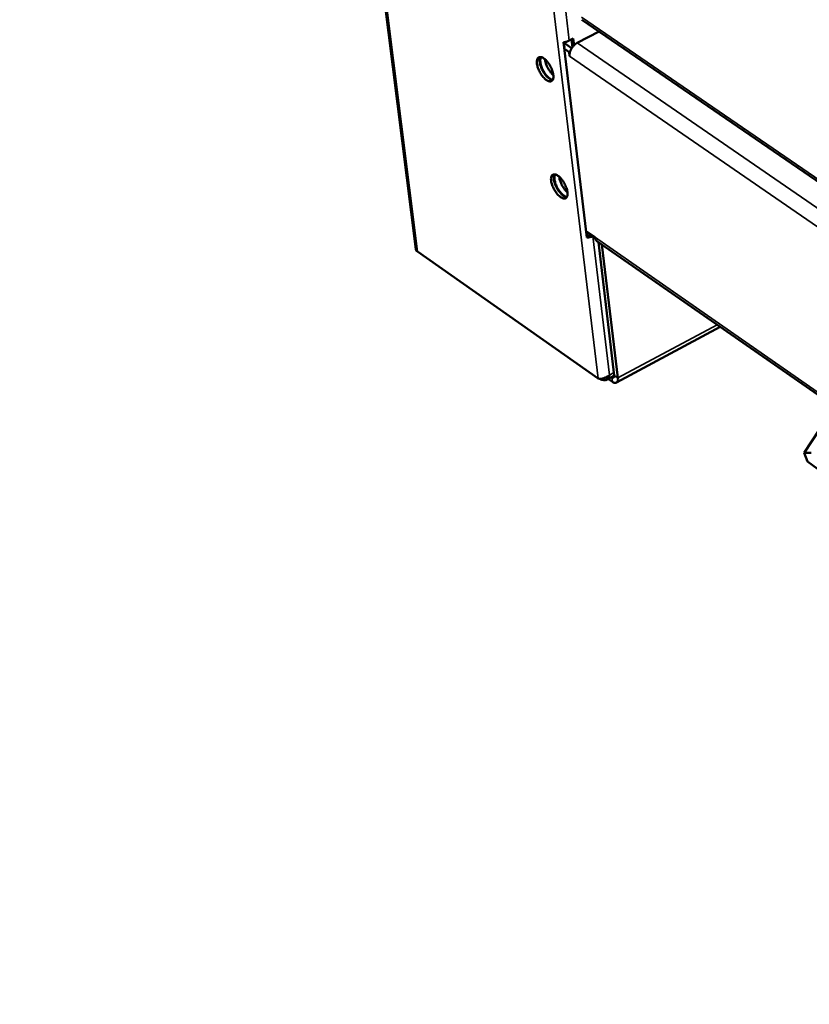
# Model space of a CAD drawing. Units: millimetres. Extents: x 65 to 5840, y 100 to 4100.
# Drawn here: x 4190 to 4337, y 3038 to 3221 of the extents above; entities that cross this region are included whole.
import ezdxf

# ---------------------------------------------------------------- set-up
doc = ezdxf.new("R2010")
doc.units = ezdxf.units.MM
doc.header["$LTSCALE"] = 20
doc.layers.add('Visible (ISO)', color=7, linetype='Continuous', lineweight=50)
doc.layers.add('Visible Narrow (ISO)', color=7, linetype='Continuous', lineweight=35)

msp = doc.modelspace()

# ---------------------------------------------------------------- linework, layer by layer
at = {"layer": 'Visible (ISO)'}
for p, q in [((4190.23, 3762.53), (4263.77, 3178.53)), ((4294.6, 3221.12), (4677.73, 2958.03)), ((4293.74, 3216.81), (4297.79, 3218.93)), ((4291.19, 3216.96), (4295.54, 3180.67)), ((4291.41, 3215.95), (4291.29, 3216.97)), ((4292.71, 3215.83), (4291.31, 3216.8)), ((4293.01, 3217.61), (4292.28, 3217.23)), ((4292.67, 3217.44), (4292.84, 3216.02)), ((4293.15, 3216.38), (4293.01, 3217.61)), ((4292.24, 3215.1), (4291.37, 3215.69)), ((4292.24, 3215.1), (4292.42, 3215.2)), ((4292.32, 3214.36), (4292.24, 3215.1)), ((4292.33, 3214.37), (4292.32, 3214.36)), ((4292.33, 3214.36), (4292.32, 3214.36)), ((4292.33, 3214.37), (4292.33, 3214.36)), ((4290.4, 3191.95), (4290.41, 3191.96)), ((4290.74, 3191.63), (4290.54, 3191.29)), ((4295.43, 3181.87), (4296.98, 3180.79)), ((4295.6, 3181.05), (4295.5, 3181.82)), ((4295.54, 3180.67), (4295.6, 3181.05)), ((4296.32, 3181.25), (4296.23, 3181.21)), ((4296.62, 3180.94), (4296.7, 3180.98)), ((5210.36, 2544.17), (4297.41, 3180.01)), ((4297.68, 3179.82), (4300.63, 3155.08)), ((4264.08, 3178.08), (4297.62, 3154.5)), ((4301.29, 3154.62), (4298.34, 3179.36)), ((4301.03, 3153.73), (4320.3, 3164.06)), ((4298.3, 3154.23), (4297.98, 3154.45)), ((4298.27, 3154.47), (4298.3, 3154.23)), ((4299.17, 3154.25), (4300.64, 3155.04)), ((4299.51, 3154.43), (4300.27, 3153.9)), ((4300.14, 3154.77), (4300.17, 3154.75)), ((4335.86, 3140.71), (4338.71, 3145.04)), ((4336.52, 3139.09), (4335.86, 3140.71)), ((4335.86, 3140.71), (4337.2, 3140.67)), ((4354.84, 3125.42), (4336.52, 3139.09))]:
    msp.add_line(p, q, dxfattribs=at)
at = {"layer": 'Visible (ISO)', "flags": 128}
for points in [[(4292.28, 3217.23, -0.027204), (4292.02, 3217.12, -0.027204), (4291.76, 3217.04, -0.028655), (4291.48, 3216.98, -0.028655), (4291.19, 3216.96)], [(4292.33, 3214.37, -0.03712), (4292.33, 3214.79, -0.06065), (4292.38, 3215.05, -0.017963), (4292.55, 3215.52, -0.035513), (4292.66, 3215.75, -0.032379), (4292.8, 3215.96, -0.015115), (4293.14, 3216.37, -0.054044), (4293.35, 3216.57, -0.033693), (4293.74, 3216.81)], [(4287.54, 3213.93, 0.082145), (4287.28, 3214.11, 0.093963), (4287.01, 3214.18, 0.048279), (4286.72, 3214.16, 0.10085), (4286.58, 3214.12, 0.097195), (4286.42, 3213.97, 0.086081), (4286.32, 3213.76, 0.046885), (4286.25, 3213.46, 0.048833), (4286.25, 3213.16, 0.024109), (4286.3, 3212.73, 0.029522), (4286.39, 3212.39, 0.019576), (4286.54, 3211.95, 0.021671), (4286.72, 3211.56, 0.020268), (4286.93, 3211.17, 0.019381), (4287.19, 3210.78, 0.025517), (4287.43, 3210.48, 0.021356), (4287.74, 3210.15, 0.039271), (4287.99, 3209.95, 0.033947), (4288.3, 3209.77, 0.069726), (4288.55, 3209.68, 0.077986), (4288.79, 3209.67, 0.104319), (4288.99, 3209.74, 0.102754), (4289.14, 3209.88, 0.072211), (4289.26, 3210.1, 0.06565), (4289.31, 3210.37, 0.03156), (4289.32, 3210.75, 0.037223), (4289.28, 3211.07, 0.020903), (4289.17, 3211.51, 0.024691), (4289.04, 3211.88, 0.019454), (4288.85, 3212.31, 0.020026), (4288.63, 3212.7, 0.02221), (4288.5, 3212.9, 0.008229), (4288.11, 3213.42, 0.042476), (4287.92, 3213.62, 0.023478), (4287.54, 3213.93)], [(4289.18, 3209.94, -0.03776), (4288.83, 3210.03, -0.068761), (4288.66, 3210.12, -0.019763), (4288.28, 3210.4, -0.034425), (4288.08, 3210.58, -0.020418), (4287.78, 3210.94, -0.02361), (4287.54, 3211.28, -0.019907), (4287.31, 3211.68, -0.019865), (4287.1, 3212.1, -0.02379), (4286.96, 3212.48, -0.020499), (4286.83, 3212.93, -0.034885), (4286.78, 3213.2, -0.020278), (4286.76, 3213.66, -0.069713), (4286.78, 3213.86, -0.038325), (4286.9, 3214.19)], [(4289.15, 3209.94, -0.03143), (4288.8, 3210.09, -0.057742), (4288.63, 3210.2, -0.014117), (4288.25, 3210.53, -0.029213), (4288.08, 3210.71, -0.019194), (4287.8, 3211.07, -0.021395), (4287.58, 3211.41, -0.019399), (4287.36, 3211.79, -0.018898), (4287.18, 3212.2, -0.023576), (4287.05, 3212.56, -0.020177), (4286.94, 3212.99, -0.034658), (4286.91, 3213.24, -0.019713), (4286.89, 3213.67, -0.068975), (4286.92, 3213.86, -0.037949), (4287.03, 3214.17)], [(4287.77, 3213.76, 0.022086), (4287.85, 3213.25, 0.039634), (4287.94, 3212.98, 0.007302), (4288.18, 3212.37, 0.020928), (4288.28, 3212.16, 0.020426), (4288.4, 3211.96, 0.006974), (4288.76, 3211.4, 0.038464), (4288.94, 3211.17, 0.021567), (4289.31, 3210.8)], [(4290.17, 3192.15, 0.081595), (4289.91, 3192.33, 0.093205), (4289.64, 3192.4, 0.047889), (4289.34, 3192.39, 0.100749), (4289.21, 3192.34, 0.098059), (4289.05, 3192.2, 0.086843), (4288.95, 3191.99, 0.04745), (4288.88, 3191.69, 0.049201), (4288.88, 3191.4, 0.024155), (4288.93, 3190.97, 0.029623), (4289.02, 3190.63, 0.019519), (4289.17, 3190.19, 0.021664), (4289.34, 3189.81, 0.020154), (4289.56, 3189.42, 0.019312), (4289.82, 3189.03, 0.025312), (4290.05, 3188.73, 0.021196), (4290.37, 3188.41, 0.038887), (4290.61, 3188.21, 0.033472), (4290.92, 3188.02, 0.069152), (4291.17, 3187.93, 0.077289), (4291.41, 3187.92, 0.104488), (4291.61, 3187.99, 0.103347), (4291.76, 3188.13, 0.073158), (4291.88, 3188.34, 0.066236), (4291.93, 3188.61, 0.031779), (4291.94, 3188.98, 0.037429), (4291.9, 3189.3, 0.02088), (4291.79, 3189.74, 0.024727), (4291.66, 3190.11, 0.01937), (4291.47, 3190.53, 0.019987), (4291.25, 3190.92, 0.022058), (4291.12, 3191.12, 0.008127), (4290.73, 3191.64, 0.042193), (4290.55, 3191.84, 0.023317), (4290.17, 3192.15)], [(4291.8, 3188.19, -0.037613), (4291.46, 3188.28, -0.068571), (4291.28, 3188.36, -0.01964), (4290.91, 3188.65, -0.03429), (4290.71, 3188.83, -0.020319), (4290.41, 3189.19, -0.023508), (4290.17, 3189.52, -0.019813), (4289.94, 3189.91, -0.019774), (4289.73, 3190.33, -0.023674), (4289.59, 3190.71, -0.020393), (4289.46, 3191.16, -0.034713), (4289.41, 3191.42, -0.020114), (4289.39, 3191.89, -0.06945), (4289.41, 3192.08, -0.038133), (4289.52, 3192.41)], [(4291.77, 3188.19, -0.031097), (4291.42, 3188.34, -0.057198), (4291.25, 3188.45, -0.013849), (4290.87, 3188.78, -0.028921), (4290.7, 3188.96, -0.019064), (4290.43, 3189.31, -0.021227), (4290.2, 3189.65, -0.019295), (4289.99, 3190.03, -0.01878), (4289.81, 3190.44, -0.023464), (4289.68, 3190.79, -0.020068), (4289.57, 3191.22, -0.034508), (4289.53, 3191.46, -0.019567), (4289.52, 3191.9, -0.06875), (4289.54, 3192.08, -0.037782), (4289.66, 3192.39)], [(4290.39, 3191.98, 0.021826), (4290.48, 3191.48, 0.039212), (4290.56, 3191.21, 0.007136), (4290.81, 3190.6, 0.020697), (4290.91, 3190.4, 0.020205), (4291.02, 3190.2, 0.006818), (4291.39, 3189.65, 0.038066), (4291.57, 3189.42, 0.021319), (4291.93, 3189.06)], [(4295.54, 3180.67, 0.028991), (4295.82, 3180.69, 0.028991), (4296.11, 3180.75, 0.027552), (4296.37, 3180.83, 0.027552), (4296.62, 3180.94)], [(4296.23, 3181.21, -0.027549), (4296.08, 3181.14, -0.027549), (4295.93, 3181.09, -0.028986), (4295.76, 3181.06, -0.028986), (4295.6, 3181.05)], [(4297.41, 3180.01, -0.05087), (4297.25, 3180.16, -0.05087), (4297.12, 3180.33, -0.056111), (4297.02, 3180.55, -0.056111), (4296.98, 3180.79)], [(4263.77, 3178.53, 0.049501), (4263.81, 3178.4, 0.049501), (4263.87, 3178.29, 0.05615), (4263.96, 3178.17, 0.05615), (4264.08, 3178.08)], [(4300.17, 3154.75, 0.141553), (4300.29, 3154.66, 0.159346), (4300.43, 3154.65, 0.084357), (4300.52, 3154.7, 0.074958), (4300.6, 3154.77, 0.139812), (4300.66, 3154.92, 0.129364), (4300.63, 3155.08)], [(4300.27, 3153.9, 0.089288), (4300.49, 3153.74, 0.100516), (4300.72, 3153.69, 0.052819), (4300.96, 3153.71, 0.109353), (4301.07, 3153.76, 0.099997), (4301.15, 3153.84, 0.044237), (4301.27, 3154.08, 0.085113), (4301.32, 3154.33, 0.075771), (4301.29, 3154.62)]]:
    msp.add_lwpolyline(points, format="xyb", dxfattribs=at)
at = {"layer": 'Visible (ISO)'}
msp.add_open_spline([(4297.62, 3154.5), (4297.77, 3154.46), (4297.97, 3154.44), (4298.19, 3154.46)], degree=3, dxfattribs=at)
for points, knots in [([(4298.19, 3154.46), (4298.5, 3154.49), (4298.86, 3154.59), (4299.19, 3154.77), (4299.38, 3154.86), (4299.56, 3154.98), (4299.71, 3155.12)], [-0.684123, -0.684123, -0.684123, -0.684123, -0.2469362, -0.2469362, -0.2469362, 0, 0, 0, 0]), ([(4298.3, 3154.23), (4298.82, 3154.05), (4299.3, 3154.2), (4299.54, 3154.62), (4299.62, 3154.76), (4299.68, 3154.93), (4299.71, 3155.12)], [-1, -1, -1, -1, -0.246936, -0.246936, -0.246936, 0, 0, 0, 0])]:
    msp.add_open_spline(points, degree=3, knots=knots, dxfattribs=at)
at = {"layer": 'Visible Narrow (ISO)'}
for p, q in [((4264.08, 3178.08), (4190.52, 3762.37)), ((4227.15, 3741.62), (4297.62, 3154.5)), ((4292.28, 3217.23), (4250.64, 3565.36)), ((4676.98, 2959.04), (4294.54, 3221.62)), ((4293.74, 3216.81), (4679.89, 2951.18)), ((5213.37, 2579.97), (4292.33, 3214.37)), ((4296.62, 3180.94), (4296.23, 3181.21)), ((4299.71, 3155.12), (4296.62, 3180.94)), ((4296.98, 3180.79), (5210.1, 2544.94)), ((4301.29, 3154.62), (4319.7, 3164.48)), ((4300.57, 3155.58), (4299.71, 3155.12)), ((4300.17, 3154.75), (4300.64, 3155)), ((4300.27, 3153.9), (4300.17, 3154.75)), ((4300.63, 3155.08), (4301.29, 3154.62))]:
    msp.add_line(p, q, dxfattribs=at)

doc.saveas('drawing.dxf')
